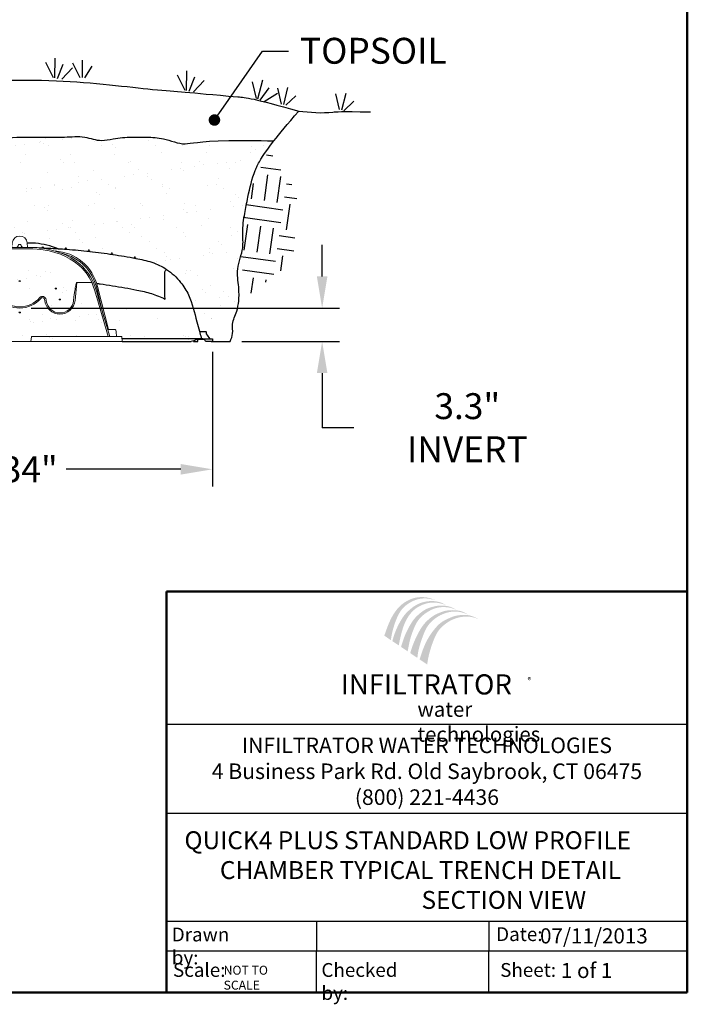
# Model space of a CAD drawing. Units: millimetres. Extents: x -2407 to -2200, y 1364 to 1518.
# Drawn here: x -2258 to -2200, y 1364 to 1450 of the extents above; entities that cross this region are included whole.
import ezdxf
from ezdxf import colors
from ezdxf.entities.mleader import LeaderData, LeaderLine
from ezdxf.math import Vec2, Vec3

# ---------------------------------------------------------------- set-up
doc = ezdxf.new("R2010")
doc.units = ezdxf.units.MM
doc.header["$LTSCALE"] = 4
doc.header["$MEASUREMENT"] = 0
doc.layers.add('Dimensions', color=7, linetype='Continuous')
doc.layers.add('Text', color=7, linetype='Continuous')
doc.layers.add('Title Block', color=7, linetype='Continuous', lineweight=53)
doc.styles.add('L100', font='romans.shx', dxfattribs={"width": 0.9, "height": 0.1})
doc.styles.add('L60', font='simplex', dxfattribs={"height": 2.4})
doc.styles.add('Notes', font='arial.ttf', dxfattribs={"height": 0.125})
doc.styles.add('SIMPLEX', font='SIMPLEX.shx', dxfattribs={"width": 0.75, "height": 0.003488})
doc.styles.get("Standard").update_dxf_attribs({"font": 'arial.ttf'})
doc.dimstyles.new('Civil-Metric', dxfattribs={"dimscale": 0, "dimtxt": 0.125, "dimasz": 0.125, "dimexe": 0.1, "dimexo": 0.1, "dimgap": 0.1, "dimtad": 0, "dimtih": 1, "dimtoh": 1, "dimdec": 1, "dimlfac": -1, "dimzin": 4, "dimdsep": 46, "dimlunit": 5, "dimtxsty": 'Standard', "dimcen": 0.125, "dimadec": 0, "dimazin": 2, "dimtfac": 0.75, "dimtdec": 1, "dimtofl": 0, "dimtmove": 0, "dimatfit": 3, "dimfxl": 1, "dimtolj": 1, "dimtzin": 0, "dimarcsym": 0})

# ---------------------------------------------------------------- blocks, each defined once
blk = doc.blocks.new('*X1')
at = {"color": 0}
for p, q in [((-9.483, 159.209), (-8.529, 158.254)), ((-7.887, 159.213), (-7.729, 159.054)), ((-6.263, 159.189), (-5.329, 158.254)), ((-8.869, 157.114), (-6.929, 159.054)), ((-8.27, 156.113), (-6.129, 158.254)), ((-5.329, 157.454), (-4.296, 158.487)), ((-6.129, 157.454), (-4.529, 155.854)), ((-4.529, 156.654), (-3.546, 157.637)), ((-6.929, 156.654), (-5.329, 155.054)), ((-3.729, 156.654), (-2.129, 155.054)), ((-7.729, 155.854), (-6.129, 154.254)), ((-6.082, 153.501), (-3.729, 155.854)), ((-5.198, 152.785), (-2.929, 155.054)), ((-2.129, 154.254), (-1.363, 155.02)), ((-2.929, 154.254), (-1.329, 152.654)), ((-3.729, 153.454), (-2.129, 151.854)), ((-1.329, 153.454), (-1.003, 153.78)), ((-4.529, 152.654), (-3.591, 151.716)), ((-2.237, 150.946), (-0.983, 152.2)), ((-1.192, 150.391), (-0.806, 150.778))]:
    blk.add_line(p, q, dxfattribs=at)
blk = doc.blocks.new('*D3')
at = {"layer": 'Defpoints', "color": 0, "transparency": 16777216}
for p in [(-2274.687, 1421.825), (-2241.201, 1421.824), (-2241.201, 1410.605)]:
    blk.add_point(p, dxfattribs=at)
at = {"layer": 'Dimensions', "color": 0, "lineweight": -2, "transparency": 16777216}
for p, q in [((-2274.687, 1420.825), (-2274.687, 1409.105)), ((-2241.201, 1420.824), (-2241.201, 1409.105)), ((-2271.937, 1410.605), (-2260.24, 1410.605)), ((-2243.951, 1410.605), (-2253.907, 1410.605))]:
    blk.add_line(p, q, dxfattribs=at)
at = {"layer": 'Dimensions', "color": 0, "transparency": 16777216}
for points in [[(-2271.937, 1411.063), (-2271.937, 1410.146), (-2274.687, 1410.605)], [(-2243.951, 1411.063), (-2243.951, 1410.146), (-2241.201, 1410.605)]]:
    blk.add_solid(points, dxfattribs=at)
at = {"layer": 'Dimensions', "color": 0, "transparency": 16777216, "insert": (-2257.073, 1410.605), "char_height": 0.125, "attachment_point": 5}
blk.add_mtext('\\A1;{\\H18x;34"}', dxfattribs=at)
blk = doc.blocks.new('4')
at = {"color": 7, "linetype": 'Continuous', "lineweight": 15}
for p, q in [((411.55, 58.192), (413.075, 58.192)), ((411.665, 58.607), (411.622, 58.192)), ((412.214, 58.465), (412.209, 58.416)), ((412.411, 58.465), (412.214, 58.465)), ((412.416, 58.416), (412.411, 58.465)), ((413.003, 58.192), (412.96, 58.607)), ((413.076, 58.074), (411.549, 58.074)), ((404.61, 51.057), (405.544, 54.802)), ((405.654, 54.773), (405.022, 52.237)), ((407.337, 55.166), (406.053, 55.166)), ((407.337, 55.166), (407.503, 53.587)), ((412.25, 55.299), (412.375, 55.299)), ((417.288, 55.166), (417.122, 53.587)), ((418.572, 55.166), (417.288, 55.166)), ((418.971, 54.773), (419.603, 52.237)), ((420.015, 51.057), (419.081, 54.802)), ((407.632, 53.574), (407.598, 53.903)), ((409.238, 54.652), (409.115, 54.652)), ((415.387, 54.652), (415.51, 54.652)), ((416.993, 53.574), (417.027, 53.903)), ((408.883, 53.7), (408.759, 53.7)), ((410.019, 53.659), (410.01, 53.574)), ((410.139, 53.587), (410.148, 53.673)), ((414.486, 53.587), (414.477, 53.673)), ((414.606, 53.659), (414.615, 53.574)), ((415.742, 53.7), (415.866, 53.7)), ((412.375, 52.583), (412.25, 52.583)), ((403.915, 50.504), (403.95, 50.834)), ((403.95, 50.834), (403.97, 51.03)), ((404, 51.057), (404.65, 51.057)), ((420.625, 51.057), (419.975, 51.057)), ((420.675, 50.834), (420.655, 51.03)), ((420.71, 50.504), (420.675, 50.834)), ((403.434, 50.422), (403.413, 50.014)), ((403.413, 50.014), (404.164, 50.014)), ((403.464, 50.451), (404.164, 50.451)), ((409.33, 50.451), (404.164, 50.451)), ((404.164, 50.014), (412.457, 50.014)), ((409.513, 50.014), (409.277, 50.014)), ((411.257, 50.451), (409.33, 50.451)), ((411.359, 50.014), (411.286, 50.426)), ((412.457, 50.014), (420.461, 50.014)), ((413.266, 50.014), (413.339, 50.426)), ((413.368, 50.451), (420.461, 50.451)), ((421.161, 50.451), (420.461, 50.451)), ((421.212, 50.014), (420.461, 50.014)), ((421.191, 50.422), (421.212, 50.014))]:
    blk.add_line(p, q, dxfattribs=at)
at = {"color": 7, "linetype": 'Continuous', "lineweight": 15, "flags": 128}
for points in [[(410.801, 58.179), (410.801, 58.179), (410.266, 58.125), (409.736, 58.027), (409.215, 57.888), (408.708, 57.71), (408.278, 57.519), (407.864, 57.293), (407.47, 57.035), (407.1, 56.745), (406.834, 56.5), (406.585, 56.235), (406.359, 55.951), (406.158, 55.649), (406.017, 55.393), (405.929, 55.202)], [(411.55, 58.192), (411.291, 58.193), (410.801, 58.179)], [(413.075, 58.192), (413.334, 58.193), (413.824, 58.179)], [(413.824, 58.179), (413.824, 58.179), (414.353, 58.124), (414.876, 58.026), (415.403, 57.889), (415.917, 57.71), (416.342, 57.521), (416.75, 57.3), (417.149, 57.039), (417.525, 56.745), (417.791, 56.5), (418.04, 56.235), (418.266, 55.951), (418.467, 55.649), (418.608, 55.393), (418.696, 55.202)], [(408.666, 57.691), (408.643, 57.687), (408.226, 57.57), (407.817, 57.404), (407.426, 57.194), (407.063, 56.942), (406.815, 56.731), (406.509, 56.415), (406.239, 56.066), (406.009, 55.691), (405.866, 55.395), (405.747, 55.088), (405.654, 54.773), (405.654, 54.773), (405.654, 54.773)], [(406.053, 55.173), (406.154, 55.387), (406.27, 55.594), (406.462, 55.883), (406.678, 56.155), (406.922, 56.416), (407.185, 56.658), (407.54, 56.937), (407.921, 57.187), (408.328, 57.41), (408.756, 57.6), (409.246, 57.772), (409.752, 57.906), (410.276, 58.004), (410.809, 58.061)], [(410.809, 58.061), (411.179, 58.074), (411.549, 58.074)], [(413.816, 58.061), (413.446, 58.074), (413.076, 58.074)], [(418.572, 55.173), (418.47, 55.387), (418.355, 55.594), (418.161, 55.887), (417.941, 56.162), (417.699, 56.42), (417.44, 56.658), (417.083, 56.938), (416.704, 57.187), (416.295, 57.41), (415.869, 57.6), (415.377, 57.773), (414.873, 57.906), (414.347, 58.005), (413.816, 58.061)], [(415.959, 57.691), (415.982, 57.687), (416.399, 57.57), (416.808, 57.404), (417.199, 57.194), (417.562, 56.942), (417.81, 56.731), (418.116, 56.415), (418.386, 56.066), (418.616, 55.691), (418.759, 55.395), (418.878, 55.088), (418.971, 54.773), (418.971, 54.773), (418.971, 54.773)], [(405.929, 55.202), (405.801, 54.87), (405.693, 54.531), (405.494, 53.846), (405.301, 53.186), (404.525, 50.546), (404.497, 50.451)], [(404.625, 50.451), (405.071, 51.972), (405.618, 53.837), (405.813, 54.507), (405.919, 54.841), (406.044, 55.168)], [(406.053, 55.166), (406.045, 55.167), (406.044, 55.168)], [(407.598, 53.903), (407.578, 54.08), (407.549, 54.295), (407.509, 54.548), (407.495, 54.625), (407.482, 54.696), (407.469, 54.759), (407.458, 54.815), (407.447, 54.864), (407.44, 54.895), (407.433, 54.923), (407.427, 54.95), (407.42, 54.975), (407.414, 54.998), (407.408, 55.02), (407.388, 55.083), (407.369, 55.129), (407.352, 55.157), (407.345, 55.164), (407.341, 55.165), (407.337, 55.166)], [(417.288, 55.166), (417.284, 55.165), (417.28, 55.164), (417.273, 55.157), (417.256, 55.129), (417.218, 55.023), (417.199, 54.953), (417.179, 54.87), (417.166, 54.807), (417.142, 54.691), (417.116, 54.548), (417.076, 54.295), (417.047, 54.08), (417.027, 53.903)], [(418.581, 55.168), (418.58, 55.167), (418.572, 55.166)], [(420, 50.451), (419.554, 51.972), (419.007, 53.837), (418.812, 54.507), (418.706, 54.84), (418.581, 55.168)], [(418.696, 55.202), (418.863, 54.757), (419.002, 54.303), (419.131, 53.846), (419.324, 53.186), (420.1, 50.546), (420.128, 50.451)], [(404.674, 51.054), (404.659, 51.057), (404.65, 51.057)], [(419.975, 51.057), (419.954, 51.055), (419.951, 51.054)]]:
    blk.add_lwpolyline(points, dxfattribs=at)
at = {"color": 7, "linetype": 'Continuous', "lineweight": 15}
for centre, radius, start, end in [((412.312, 58.539), 0.651, 6, 174), ((411.961, 58.442), 0.25, 270, 354), ((412.664, 58.442), 0.25, 186, 270), ((409.509, 53.816), 4.086, 93.92866, 166.03851), ((415.116, 53.817), 4.085, 13.95794, 86.17511), ((405.394, 55.452), 0.709, 336.39156, 336.93257), ((406.051, 55.185), 0.0121, 248.77078, 280.36969), ((412.312, 55.301), 0.0624, 182.48969, 357.51031), ((418.574, 55.185), 0.0116, 258.99805, 291.86148), ((419.231, 55.452), 0.709, 203.06743, 203.60844), ((409.176, 54.642), 0.0624, 171.07395, 8.92605), ((410.336, 53.626), 0.319, 40.29567, 174), ((414.289, 53.626), 0.319, 6, 139.70433), ((415.449, 54.642), 0.0624, 171.07395, 8.92605), ((408.821, 53.726), 1.325, 186, 354), ((408.821, 53.699), 1.195, 186, 354), ((408.821, 53.699), 0.0624, 178.40748, 1.59252), ((410.336, 53.653), 0.19, 40.29567, 174), ((412.312, 55.329), 2.401, 220.29567, 319.70433), ((412.312, 55.301), 2.271, 220.29567, 319.70433), ((414.289, 53.653), 0.19, 6, 139.70433), ((415.804, 53.726), 1.325, 186, 354), ((415.804, 53.699), 1.195, 186, 354), ((415.804, 53.699), 0.0624, 178.40748, 1.59252), ((412.312, 52.579), 0.0624, 176.6302, 3.3698), ((403.856, 50.511), 0.0599, 270, 354), ((404, 51.027), 0.0299, 90, 174), ((420.625, 51.027), 0.0299, 6, 90), ((420.769, 50.511), 0.0599, 186, 270), ((403.464, 50.421), 0.0299, 90, 177), ((411.257, 50.421), 0.0299, 10, 90), ((413.368, 50.421), 0.0299, 90, 170), ((421.161, 50.421), 0.0299, 3, 90)]:
    blk.add_arc(centre, radius, start, end, dxfattribs=at)
blk = doc.blocks.new('_Dot')
at = {"color": 0, "linetype": 'ByBlock', "lineweight": -2}
blk.add_line((-0.5, 0), (-1, 0), dxfattribs=at)
at = {"color": 0, "linetype": 'ByBlock', "const_width": 0.5}
blk.add_lwpolyline([(-0.25, 0, 1), (0.25, 0, 1)], format="xyb", close=True, dxfattribs=at)

msp = doc.modelspace()

# ---------------------------------------------------------------- hatches: boundary and pattern name
h = msp.add_hatch()
h.set_pattern_fill('AR-SAND', color=256, scale=1.5)
h.set_pattern_definition([(37.5, (0, 0), (-0.09449, 2.8902357), [0, -2.28, 0, -2.55, 0, -2.4375]), (7.5, (0, 0), (2.654665, 4.233219), [0, -1.23, 0, -2.055, 0, -0.7875]), (327.5, (-1.845, 0), (4.6712128, 0.0084886), [0, -0.75, 0, -2.7, 0, -3.525]), (317.5, (-1.845, 0), (4.50919, 1.3165133), [0, -0.375, 0, -1.77, 0, -2.025])])
edge = h.paths.add_edge_path()
edge.add_line((-2274.567, 1421.708), (-2276.66, 1421.708))
edge.add_line((-2274.562, 1421.708), (-2274.65, 1421.74))
edge.add_line((-2274.65, 1421.74), (-2274.688, 1421.824))
edge.add_line((-2274.688, 1421.824), (-2274.692, 1421.948))
edge.add_line((-2274.692, 1421.948), (-2274.444, 1421.951))
edge.add_line((-2274.444, 1421.951), (-2274.143, 1422.371))
edge.add_line((-2274.143, 1422.371), (-2274.137, 1422.386))
edge.add_line((-2274.137, 1422.386), (-2274.129, 1422.549))
edge.add_line((-2274.129, 1422.549), (-2274.119, 1422.569))
edge.add_line((-2274.119, 1422.569), (-2274.099, 1422.578))
edge.add_line((-2274.099, 1422.578), (-2273.58, 1422.578))
edge.add_line((-2273.58, 1422.578), (-2273.562, 1422.584))
edge.add_line((-2273.562, 1422.584), (-2273.551, 1422.6))
edge.add_line((-2273.551, 1422.6), (-2272.926, 1424.962))
edge.add_line((-2272.926, 1424.962), (-2272.56, 1425.906))
edge.add_line((-2272.56, 1425.906), (-2271.984, 1426.777))
edge.add_line((-2271.984, 1426.777), (-2271.196, 1427.633))
edge.add_line((-2271.196, 1427.633), (-2270.692, 1427.977))
edge.add_line((-2270.692, 1427.977), (-2270.061, 1428.405))
edge.add_line((-2270.061, 1428.405), (-2269.203, 1428.659))
edge.add_line((-2269.203, 1428.659), (-2267.871, 1428.959))
edge.add_line((-2267.871, 1428.959), (-2264.027, 1429.544))
edge.add_line((-2264.027, 1429.544), (-2261.285, 1429.773))
edge.add_line((-2261.285, 1429.773), (-2259.876, 1430.164))
edge.add_line((-2259.876, 1430.164), (-2258.422, 1430.204))
edge.add_line((-2258.422, 1430.204), (-2257.945, 1430.871))
edge.add_line((-2257.945, 1430.871), (-2257.468, 1430.204))
edge.add_line((-2257.468, 1430.204), (-2256.014, 1430.164))
edge.add_line((-2256.014, 1430.164), (-2254.605, 1429.773))
edge.add_line((-2254.605, 1429.773), (-2252.021, 1429.553))
edge.add_line((-2252.021, 1429.553), (-2248.018, 1428.959))
edge.add_line((-2248.018, 1428.959), (-2245.198, 1427.977))
edge.add_line((-2245.198, 1427.977), (-2244.163, 1427.148))
edge.add_line((-2244.163, 1427.148), (-2243.713, 1426.573))
edge.add_line((-2243.713, 1426.573), (-2243.065, 1425.332))
edge.add_line((-2243.065, 1425.332), (-2242.489, 1423.279))
edge.add_line((-2242.489, 1423.279), (-2242.339, 1422.6))
edge.add_line((-2242.339, 1422.6), (-2242.31, 1422.578))
edge.add_line((-2242.31, 1422.578), (-2241.791, 1422.578))
edge.add_line((-2241.791, 1422.578), (-2241.77, 1422.569))
edge.add_line((-2241.77, 1422.569), (-2241.753, 1422.386))
edge.add_line((-2241.753, 1422.386), (-2241.747, 1422.371))
edge.add_line((-2241.747, 1422.371), (-2241.432, 1421.948))
edge.add_line((-2241.432, 1421.948), (-2241.197, 1421.948))
edge.add_line((-2241.197, 1421.948), (-2241.202, 1421.824))
edge.add_line((-2241.202, 1421.824), (-2241.24, 1421.74))
edge.add_line((-2241.24, 1421.74), (-2241.322, 1421.708))
edge.add_spline(control_points=[(-2276.66, 1421.708), (-2276.75, 1421.942), (-2276.944, 1422.421), (-2276.774, 1423.355), (-2277.242, 1424.237), (-2277.439, 1425.327), (-2277.426, 1426.561), (-2277.132, 1428.139), (-2277.874, 1429.654), (-2277.681, 1431.297), (-2277.894, 1432.753), (-2278.246, 1434.536), (-2278.01, 1436.165), (-2278.473, 1437.256), (-2278.745, 1437.64), (-2280.214, 1439.292)], knot_values=[7.37105, 7.37105, 7.37105, 7.37105, 8.113097, 8.901076, 10.092044, 10.984954, 12.2107, 13.789094, 15.679222, 16.992522, 18.665245, 20.077023, 22.440962, 23.384084, 23.662671, 23.662671, 23.662671, 23.662671], degree=3, periodic=0)
edge.add_line((-2241.326, 1421.708), (-2239.661, 1421.708))
edge.add_spline(control_points=[(-2239.661, 1421.708), (-2239.572, 1421.942), (-2239.378, 1422.421), (-2239.548, 1423.355), (-2239.079, 1424.237), (-2238.883, 1425.327), (-2238.896, 1426.561), (-2239.19, 1428.139), (-2238.448, 1429.654), (-2238.64, 1431.297), (-2238.427, 1432.753), (-2238.076, 1434.536), (-2237.697, 1436.213), (-2237.168, 1437.268), (-2236.76, 1437.985), (-2235.862, 1439.151)], knot_values=[7.37105, 7.37105, 7.37105, 7.37105, 8.113097, 8.901076, 10.092044, 10.984954, 12.2107, 13.789094, 15.679222, 16.992522, 18.665245, 20.077023, 22.440962, 23.384084, 24.050685, 24.050685, 24.050685, 24.050685], degree=3, periodic=0)
edge.add_spline(control_points=[(-2280.213, 1439.292), (-2279.876, 1439.322), (-2279.243, 1439.377), (-2277.43, 1438.914), (-2274.161, 1439.778), (-2270.431, 1439.48), (-2267.513, 1439.048), (-2265.927, 1439.38), (-2264.514, 1439.285), (-2262.769, 1439.402), (-2261.113, 1439.05), (-2259.049, 1439.476), (-2257.292, 1439.459), (-2255.4, 1439.472), (-2253.949, 1439.428), (-2252.374, 1439.622), (-2250.997, 1439.042), (-2249.634, 1439.396), (-2248.325, 1439.478), (-2246.865, 1439.474), (-2245.295, 1439.399), (-2243.678, 1438.623), (-2242.308, 1439.204), (-2237.412, 1439.162), (-2235.862, 1439.151)], knot_values=[0, 0, 0, 0, 1.008196, 1.892887, 5.540642, 10.778734, 13.11041, 14.283018, 15.592037, 17.337396, 19.523927, 20.552367, 23.610198, 24.77377, 26.228236, 27.973595, 29.456802, 30.485242, 32.091737, 33.400756, 34.86246, 36.802851, 38.428936, 39.046754, 39.046754, 39.046754, 39.046754], degree=3, periodic=0)
at = {"true_color": 0xc0cadf}
h = msp.add_hatch(color=254, dxfattribs=at)
h.dxf.hatch_style = 1
edge = h.paths.add_edge_path()
edge.add_spline(control_points=[(-2225.716, 1395.77), (-2225.691, 1395.921), (-2225.605, 1396.444), (-2225.401, 1397.17), (-2225.092, 1397.925), (-2224.804, 1398.409), (-2224.438, 1398.769), (-2224.053, 1399.038), (-2223.613, 1399.254), (-2223.192, 1399.356), (-2222.605, 1399.426), (-2222.16, 1399.316), (-2221.836, 1399.235)], knot_values=[0.002018, 0.002018, 0.002018, 0.002018, 0.02497, 0.08143, 0.114556, 0.147367, 0.164906, 0.191247, 0.217504, 0.237809, 0.256041, 0.305577, 0.305577, 0.305577, 0.305577], degree=3, periodic=0)
edge.add_spline(control_points=[(-2221.836, 1399.235), (-2222.071, 1399.326), (-2222.485, 1399.487), (-2223.109, 1399.516), (-2223.645, 1399.458), (-2224.073, 1399.296), (-2224.558, 1399.04), (-2225.143, 1398.555), (-2225.672, 1397.747), (-2226.022, 1396.895), (-2226.204, 1396.376), (-2226.283, 1396.152)], knot_values=[0, 0, 0, 0, 0.037544, 0.066215, 0.09265, 0.117985, 0.134194, 0.174842, 0.230363, 0.277104, 0.312828, 0.312828, 0.312828, 0.312828], degree=3, periodic=0)
edge.add_line((-2226.283, 1396.152), (-2225.716, 1395.77))
at = {"true_color": 0xa2b0d2}
h = msp.add_hatch(color=9, dxfattribs=at)
h.dxf.hatch_style = 1
edge = h.paths.add_edge_path()
edge.add_spline(control_points=[(-2225.028, 1395.309), (-2224.963, 1395.631), (-2224.816, 1396.338), (-2224.55, 1397.209), (-2224.135, 1397.942), (-2223.65, 1398.499), (-2223.006, 1398.844), (-2222.382, 1399.02), (-2221.702, 1399.058), (-2221.218, 1398.907), (-2220.925, 1398.815)], knot_values=[0.004844, 0.004844, 0.004844, 0.004844, 0.054209, 0.113271, 0.140231, 0.180147, 0.222291, 0.247567, 0.277234, 0.322849, 0.322849, 0.322849, 0.322849], degree=3, periodic=0)
edge.add_spline(control_points=[(-2220.925, 1398.815), (-2221.069, 1398.892), (-2221.442, 1399.091), (-2222.077, 1399.186), (-2222.833, 1399.116), (-2223.529, 1398.855), (-2224.052, 1398.434), (-2224.548, 1397.968), (-2224.972, 1397.284), (-2225.353, 1396.477), (-2225.516, 1395.914), (-2225.583, 1395.681)], knot_values=[0.001849, 0.001849, 0.001849, 0.001849, 0.02621, 0.065014, 0.095727, 0.139736, 0.173843, 0.195815, 0.241612, 0.29318, 0.329441, 0.329441, 0.329441, 0.329441], degree=3, periodic=0)
edge.add_line((-2225.583, 1395.681), (-2225.028, 1395.309))
at = {"true_color": 0x8093c2}
h = msp.add_hatch(color=153, dxfattribs=at)
h.dxf.hatch_style = 1
edge = h.paths.add_edge_path()
edge.add_spline(control_points=[(-2224.252, 1394.788), (-2224.219, 1394.973), (-2224.147, 1395.375), (-2223.986, 1396.047), (-2223.765, 1396.662), (-2223.507, 1397.246), (-2223.192, 1397.703), (-2222.719, 1398.105), (-2222.291, 1398.355), (-2221.902, 1398.526), (-2221.581, 1398.601), (-2221.196, 1398.65), (-2220.843, 1398.621), (-2220.44, 1398.566), (-2220.194, 1398.463), (-2220.031, 1398.394)], knot_values=[0.002157, 0.002157, 0.002157, 0.002157, 0.030452, 0.063391, 0.105603, 0.128363, 0.159082, 0.187769, 0.22079, 0.233137, 0.251368, 0.270054, 0.291053, 0.304396, 0.330778, 0.330778, 0.330778, 0.330778], degree=3, periodic=0)
edge.add_spline(control_points=[(-2220.031, 1398.394), (-2220.11, 1398.444), (-2220.374, 1398.613), (-2220.864, 1398.756), (-2221.517, 1398.791), (-2222.136, 1398.66), (-2222.729, 1398.446), (-2223.208, 1398.086), (-2223.649, 1397.684), (-2224.027, 1397.12), (-2224.367, 1396.484), (-2224.635, 1395.809), (-2224.768, 1395.368), (-2224.826, 1395.173)], knot_values=[0.001461, 0.001461, 0.001461, 0.001461, 0.015407, 0.048543, 0.07633, 0.112833, 0.142683, 0.170153, 0.201952, 0.231806, 0.271384, 0.31001, 0.34051, 0.34051, 0.34051, 0.34051], degree=3, periodic=0)
edge.add_line((-2224.826, 1395.173), (-2224.252, 1394.788))
at = {"true_color": 0x4d64a8}
h = msp.add_hatch(color=165, dxfattribs=at)
h.dxf.hatch_style = 1
edge = h.paths.add_edge_path()
edge.add_spline(control_points=[(-2223.41, 1394.222), (-2223.393, 1394.377), (-2223.35, 1394.765), (-2223.201, 1395.322), (-2223.01, 1395.895), (-2222.813, 1396.438), (-2222.542, 1397.004), (-2222.056, 1397.524), (-2221.538, 1397.888), (-2221.079, 1398.076), (-2220.727, 1398.189), (-2220.333, 1398.25), (-2219.741, 1398.248), (-2219.314, 1398.104), (-2219.041, 1398.012)], knot_values=[0.001625, 0.001625, 0.001625, 0.001625, 0.024983, 0.060176, 0.08784, 0.115524, 0.146886, 0.181229, 0.220991, 0.240802, 0.255393, 0.276365, 0.300411, 0.343349, 0.343349, 0.343349, 0.343349], degree=3, periodic=0)
edge.add_spline(control_points=[(-2219.041, 1398.012), (-2219.11, 1398.053), (-2219.332, 1398.186), (-2219.731, 1398.327), (-2220.214, 1398.375), (-2220.647, 1398.363), (-2221.069, 1398.304), (-2221.456, 1398.156), (-2221.876, 1397.981), (-2222.265, 1397.713), (-2222.639, 1397.385), (-2222.999, 1396.965), (-2223.319, 1396.419), (-2223.613, 1395.809), (-2223.86, 1395.212), (-2223.974, 1394.824), (-2224.028, 1394.637)], knot_values=[0.001166, 0.001166, 0.001166, 0.001166, 0.013262, 0.04003, 0.063595, 0.085812, 0.104956, 0.127164, 0.147573, 0.173115, 0.197551, 0.222014, 0.255805, 0.292136, 0.323476, 0.352692, 0.352692, 0.352692, 0.352692], degree=3, periodic=0)
edge.add_line((-2224.028, 1394.637), (-2223.41, 1394.222))
at = {"true_color": 0x034596}
h = msp.add_hatch(color=154, dxfattribs=at)
h.dxf.hatch_style = 1
edge = h.paths.add_edge_path()
edge.add_spline(control_points=[(-2222.558, 1393.65), (-2222.538, 1393.793), (-2222.472, 1394.24), (-2222.275, 1394.996), (-2221.988, 1395.829), (-2221.648, 1396.539), (-2221.126, 1397.087), (-2220.6, 1397.452), (-2220.076, 1397.661), (-2219.654, 1397.778), (-2219.176, 1397.817), (-2218.612, 1397.789), (-2218.249, 1397.645), (-2218.047, 1397.565)], knot_values=[0.007093, 0.007093, 0.007093, 0.007093, 0.028748, 0.074895, 0.123954, 0.16102, 0.191713, 0.236488, 0.25573, 0.27619, 0.301849, 0.327468, 0.359932, 0.359932, 0.359932, 0.359932], degree=3, periodic=0)
edge.add_spline(control_points=[(-2218.047, 1397.565), (-2218.269, 1397.683), (-2218.66, 1397.889), (-2219.228, 1397.976), (-2219.7, 1397.941), (-2220.101, 1397.89), (-2220.451, 1397.756), (-2220.888, 1397.569), (-2221.381, 1397.318), (-2221.803, 1396.865), (-2222.162, 1396.424), (-2222.549, 1395.825), (-2222.918, 1395.031), (-2223.116, 1394.407), (-2223.215, 1394.091)], knot_values=[0.004722, 0.004722, 0.004722, 0.004722, 0.042255, 0.070545, 0.089368, 0.113298, 0.130675, 0.145357, 0.184868, 0.212125, 0.237483, 0.270222, 0.318707, 0.368367, 0.368367, 0.368367, 0.368367], degree=3, periodic=0)
edge.add_line((-2223.215, 1394.091), (-2222.558, 1393.65))

# ---------------------------------------------------------------- linework, layer by layer
at = {"color": 3}
for p, q in [((-2255.01, 1444.625), (-2255.688, 1445.942)), ((-2254.897, 1444.625), (-2254.859, 1446.319)), ((-2254.671, 1444.55), (-2254.181, 1445.792)), ((-2252.698, 1444.615), (-2253.333, 1445.876)), ((-2252.485, 1444.638), (-2252.485, 1446.144)), ((-2252.297, 1444.6), (-2251.656, 1445.616)), ((-2254.294, 1444.512), (-2253.351, 1445.491)), ((-2243.572, 1443.523), (-2244.25, 1444.84)), ((-2243.459, 1443.523), (-2243.421, 1445.217)), ((-2243.233, 1443.447), (-2242.743, 1444.69)), ((-2242.856, 1443.41), (-2241.913, 1444.389)), ((-2237.377, 1442.826), (-2237.72, 1444.268)), ((-2237.268, 1442.799), (-2236.825, 1444.435)), ((-2237.066, 1442.672), (-2236.293, 1443.76)), ((-2236.709, 1442.545), (-2235.56, 1443.269)), ((-2235.22, 1442.34), (-2235.535, 1443.716)), ((-2235.008, 1442.311), (-2234.648, 1443.773)), ((-2234.834, 1442.229), (-2233.969, 1443.063)), ((-2230.172, 1441.857), (-2230.486, 1443.234)), ((-2229.96, 1441.829), (-2229.599, 1443.291)), ((-2229.786, 1441.747), (-2228.921, 1442.58))]:
    msp.add_line(p, q, dxfattribs=at)
at = {"linetype": 'Continuous', "lineweight": 15}
for p, q in [((-2242.055, 1421.948), (-2242.054, 1421.948)), ((-2241.752, 1422.386), (-2241.752, 1422.386)), ((-2241.746, 1422.371), (-2241.746, 1422.371)), ((-2241.326, 1421.708), (-2241.321, 1421.708)), ((-2241.201, 1421.824), (-2241.201, 1421.825))]:
    msp.add_line(p, q, dxfattribs=at)
msp.add_line((-2241.326, 1421.708), (-2239.661, 1421.708))
for points, knots in [([(-2283.426, 1441.3), (-2282.157, 1441.55), (-2280.012, 1441.972), (-2276.924, 1442.102), (-2274.17, 1443.361), (-2270.075, 1443.326), (-2263.588, 1444.211), (-2255.102, 1444.689), (-2246.543, 1443.566), (-2243.517, 1443.388), (-2240.936, 1443.122), (-2237.644, 1442.855), (-2233.718, 1441.721)], [0, 0, 0, 0, 3.881389, 6.560296, 9.177237, 12.784691, 18.648126, 28.877498, 38.194237, 43.695225, 50.387871, 52.23421, 52.23421, 52.23421, 52.23421]), ([(-2233.718, 1441.721), (-2232.721, 1441.623), (-2231.438, 1441.497), (-2230.175, 1441.716), (-2227.466, 1441.647)], [0, 0, 0, 0, 2.981818, 3.833995, 3.833995, 3.833995, 3.833995]), ([(-2280.213, 1439.292), (-2279.876, 1439.322), (-2279.243, 1439.377), (-2277.43, 1438.914), (-2274.161, 1439.778), (-2270.431, 1439.48), (-2267.513, 1439.048), (-2265.927, 1439.38), (-2264.514, 1439.285), (-2262.769, 1439.402), (-2261.113, 1439.05), (-2259.049, 1439.476), (-2257.292, 1439.459), (-2255.4, 1439.472), (-2253.949, 1439.428), (-2252.374, 1439.622), (-2250.997, 1439.042), (-2249.634, 1439.396), (-2248.325, 1439.478), (-2246.865, 1439.474), (-2245.295, 1439.399), (-2243.678, 1438.623), (-2242.308, 1439.204), (-2237.412, 1439.162), (-2235.862, 1439.151)], [0, 0, 0, 0, 1.008196, 1.892887, 5.540642, 10.778734, 13.11041, 14.283018, 15.592037, 17.337396, 19.523927, 20.552367, 23.610198, 24.77377, 26.228236, 27.973595, 29.456802, 30.485242, 32.091737, 33.400756, 34.86246, 36.802851, 38.428936, 39.046754, 39.046754, 39.046754, 39.046754]), ([(-2239.661, 1421.708), (-2239.572, 1421.942), (-2239.378, 1422.421), (-2239.548, 1423.355), (-2239.079, 1424.237), (-2238.883, 1425.327), (-2238.896, 1426.561), (-2239.19, 1428.139), (-2238.448, 1429.654), (-2238.64, 1431.297), (-2238.427, 1432.753), (-2238.076, 1434.536), (-2237.697, 1436.213), (-2237.168, 1437.268), (-2236.76, 1437.985), (-2235.862, 1439.151)], [7.37105, 7.37105, 7.37105, 7.37105, 8.113097, 8.901076, 10.092044, 10.984954, 12.2107, 13.789094, 15.679222, 16.992522, 18.665245, 20.077023, 22.440962, 23.384084, 24.050685, 24.050685, 24.050685, 24.050685]), ([(-2254.604, 1429.773), (-2254.926, 1429.883), (-2255.569, 1430.103), (-2256.471, 1430.241), (-2257.054, 1430.277), (-2257.288, 1430.24), (-2257.292, 1430.239)], [0, 0, 0, 0, 1.016792, 2.034154, 2.735891, 2.74679, 2.74679, 2.74679, 2.74679]), ([(-2256.281, 1429.844), (-2255.722, 1429.827), (-2254.915, 1429.796), (-2253.441, 1429.697), (-2251.857, 1429.546), (-2249.855, 1429.282), (-2248.054, 1428.976), (-2246.458, 1428.647), (-2245.081, 1427.996), (-2244.003, 1426.982), (-2243.027, 1425.449), (-2242.703, 1423.932), (-2242.362, 1422.694), (-2242.24, 1422.234), (-2242.191, 1422.051)], [0.899788, 0.899788, 0.899788, 0.899788, 2.578329, 3.322281, 5.331362, 7.348951, 9.378012, 10.816031, 12.223075, 13.888069, 15.185204, 17.615223, 18.474413, 19.042231, 19.042231, 19.042231, 19.042231]), ([(-2251.253, 1426.755), (-2251.158, 1426.743), (-2250.699, 1426.683), (-2249.534, 1426.51), (-2248.045, 1426.235), (-2246.495, 1425.924), (-2245.71, 1425.568), (-2245.324, 1425.393)], [0.753005, 0.753005, 0.753005, 0.753005, 1.042139, 2.141569, 4.283022, 5.593694, 6.860819, 6.860819, 6.860819, 6.860819])]:
    msp.add_open_spline(points, degree=3, knots=knots)
for points in [[(-2235.862, 1439.151), (-2235.387, 1439.749), (-2234.708, 1440.568), (-2233.718, 1441.721)], [(-2242.054, 1421.948), (-2244.388, 1421.948), (-2246.723, 1421.948), (-2249.057, 1421.948)], [(-2249.045, 1421.712), (-2247.065, 1421.712), (-2245.084, 1421.712), (-2243.104, 1421.712)]]:
    msp.add_open_spline(points, degree=3)
for points in [[(-2256.024, 1429.837), (-2255.969, 1429.919)], [(-2255.969, 1429.919), (-2255.944, 1429.932), (-2255.919, 1429.919)], [(-2255.919, 1429.919), (-2255.862, 1429.834)], [(-2255.862, 1429.834), (-2255.862, 1429.831)], [(-2253.969, 1429.815), (-2254.022, 1429.736)], [(-2253.919, 1429.815), (-2253.944, 1429.829), (-2253.969, 1429.815)], [(-2253.862, 1429.73), (-2253.919, 1429.815)], [(-2253.862, 1429.723), (-2253.862, 1429.73)], [(-2251.969, 1429.63), (-2252.02, 1429.553)], [(-2251.919, 1429.63), (-2251.944, 1429.643), (-2251.969, 1429.63)], [(-2251.862, 1429.544), (-2251.919, 1429.63)], [(-2251.862, 1429.535), (-2251.862, 1429.544)], [(-2249.969, 1429.369), (-2250.019, 1429.294)], [(-2249.919, 1429.369), (-2249.944, 1429.382), (-2249.969, 1429.369)], [(-2249.862, 1429.284), (-2249.919, 1429.369)], [(-2249.861, 1429.27), (-2249.862, 1429.284)], [(-2247.969, 1429.032), (-2248.017, 1428.959)], [(-2247.919, 1429.032), (-2247.944, 1429.045), (-2247.969, 1429.032)], [(-2247.862, 1428.946), (-2247.919, 1429.032)], [(-2247.861, 1428.929), (-2247.862, 1428.946)], [(-2245.349, 1427.756), (-2245.197, 1427.977)], [(-2245.324, 1425.393), (-2245.349, 1427.756)], [(-2242.338, 1422.6), (-2242.327, 1422.584), (-2242.309, 1422.578)], [(-2242.309, 1422.578), (-2241.79, 1422.578)], [(-2241.79, 1422.578), (-2241.77, 1422.569), (-2241.76, 1422.549)], [(-2241.76, 1422.549), (-2241.752, 1422.386)], [(-2243.104, 1421.712), (-2243.08, 1421.713), (-2243.061, 1421.715)], [(-2242.57, 1421.878), (-2242.831, 1421.776), (-2243.061, 1421.715)], [(-2242.858, 1421.768), (-2242.858, 1421.708)], [(-2242.858, 1421.708), (-2242.488, 1421.708)], [(-2241.894, 1421.878), (-2242.57, 1421.878)], [(-2242.488, 1421.848), (-2242.48, 1421.869), (-2242.458, 1421.878)], [(-2242.488, 1421.708), (-2242.488, 1421.848)], [(-2242.191, 1422.051), (-2242.141, 1421.977), (-2242.054, 1421.948)], [(-2242.054, 1421.948), (-2241.196, 1421.948)], [(-2241.859, 1421.843), (-2241.869, 1421.867), (-2241.894, 1421.878)], [(-2241.859, 1421.828), (-2241.859, 1421.843)], [(-2241.739, 1421.708), (-2241.823, 1421.743), (-2241.859, 1421.828)], [(-2241.752, 1422.386), (-2241.75, 1422.378), (-2241.746, 1422.371)], [(-2241.746, 1422.371), (-2241.455, 1421.96)], [(-2241.326, 1421.708), (-2241.739, 1421.708)], [(-2241.455, 1421.96), (-2241.445, 1421.951), (-2241.431, 1421.948)], [(-2241.201, 1421.825), (-2241.237, 1421.741), (-2241.326, 1421.708)], [(-2241.196, 1421.948), (-2241.201, 1421.824)]]:
    msp.add_spline(points, degree=3)
at = {"layer": 'Dimensions'}
for p, q in [((-2231.681, 1427.358), (-2231.681, 1430.108)), ((-2256.944, 1424.608), (-2230.181, 1424.608)), ((-2238.661, 1421.708), (-2230.181, 1421.708)), ((-2231.681, 1418.958), (-2231.681, 1414.218)), ((-2228.931, 1414.218), (-2231.681, 1414.218))]:
    msp.add_line(p, q, dxfattribs=at)
for points in [[(-2232.14, 1427.358), (-2231.223, 1427.358), (-2231.681, 1424.608)], [(-2232.14, 1418.958), (-2231.223, 1418.958), (-2231.681, 1421.708)]]:
    msp.add_solid(points, dxfattribs=at)
at = {"layer": 'Title Block', "lineweight": 50}
for p, q in [((-2245.193, 1399.991), (-2199.969, 1399.991)), ((-2245.193, 1365.161), (-2245.193, 1399.991))]:
    msp.add_line(p, q, dxfattribs=at)
at = {"layer": 'Title Block', "lineweight": 30}
for p, q in [((-2245.193, 1388.462), (-2199.969, 1388.462)), ((-2245.193, 1380.732), (-2199.969, 1380.732)), ((-2245.193, 1371.351), (-2199.969, 1371.351)), ((-2232.172, 1371.351), (-2232.172, 1368.785)), ((-2217.213, 1371.351), (-2217.213, 1368.785)), ((-2245.193, 1368.785), (-2199.969, 1368.785)), ((-2232.172, 1365.161), (-2232.172, 1368.785)), ((-2217.213, 1365.161), (-2217.213, 1368.785))]:
    msp.add_line(p, q, dxfattribs=at)
at = {"layer": 'Title Block', "lineweight": 50}
msp.add_lwpolyline([(-2199.969, 1365.161), (-2407.337, 1365.161), (-2407.337, 1517.72), (-2199.969, 1517.72)], close=True, dxfattribs=at)

# ---------------------------------------------------------------- block references
at = {"color": 15, "linetype": 'Continuous', "xscale": -1, "rotation": 216.9698504340314}
msp.add_blockref('*X1', (-2326.006, 1558.8), dxfattribs=at)
msp.add_blockref('4', (-2670.256, 1371.681))

# ---------------------------------------------------------------- texts
at = {"color": 6, "attachment_point": 1, "style": 'Notes'}
for s, width, insert, char_height in [('{\\fArial|b1|i0|c0|p34;\\C154;\\c10306579;INFILTRATOR}', 0.42581, (-2230.056, 1392.793), 1.75), ('{\\H0.2x;\\C154;\\c10306579;®}', 0.1235, (-2213.843, 1392.532), 2.5)]:
    msp.add_mtext_dynamic_manual_height_columns(s, width=width, gutter_width=0.625, heights=[0], dxfattribs=dict(at, insert=insert, char_height=char_height))
at = {"color": 6}
note = msp.add_mtext_dynamic_manual_height_columns('{\\C9;\\c13807778;water }', width=1.03614, gutter_width=3.893, heights=[0.545, 0], dxfattribs=dict(at, insert=(-2228.335, 1390.406), char_height=1.3, attachment_point=1, style='Notes'))
for column, words in zip(note.columns.linked_columns, ['{\\C9;\\c13807778;technologies}']):
    column.text = words
at = {"layer": 'Dimensions', "insert": (-2219.076, 1414.218), "char_height": 0.125, "attachment_point": 5}
msp.add_mtext('\\A1;{\\H18x;3.3" INVERT}', dxfattribs=at)
at = {"layer": 'Dimensions', "insert": (-2243.903, 1379.158), "char_height": 1.5552, "attachment_point": 1, "style": 'Notes'}
msp.add_mtext_dynamic_manual_height_columns('\\pi0.17089;QUICK4 PLUS STANDARD LOW PROFILE \\P\\pi2.1515;CHAMBER TYPICAL TRENCH DETAIL\\P\\pi13.408;SECTION VIEW', width=42.50616, gutter_width=0.625, heights=[0], dxfattribs=at)
at = {"layer": 'Text'}
for s, insert, char_height, attachment_point, style in [('{\\fArial|b0|i0|c0|p34;INFILTRATOR WATER TECHNOLOGIES\\P4 Business Park Rd. Old Saybrook, CT 06475\\P(800) 221-4436}', (-2222.581, 1384.374), 1.35034, 5, 'L60'), ('{\\fArial|b0|i0|c0|p34;Drawn by:}', (-2244.739, 1370.791), 1.2, 1, 'SIMPLEX'), ('{\\fArial|b0|i0|c0|p34;Date:}', (-2216.568, 1370.822), 1.2, 1, 'SIMPLEX'), ('{\\fArial|b0|i0|c0|p34;07/11/2013}', (-2208.08, 1370.072), 1.31254, 5, 'L60'), ('{\\fArial|b0|i0|c0|p34;Scale:}', (-2244.634, 1367.71), 1.2, 1, 'SIMPLEX'), ('{\\fArial|b0|i0|c0|p34;Checked by:}', (-2231.745, 1367.71), 1.2, 1, 'SIMPLEX'), ('{\\fArial|b0|i0|c0|p34;Sheet:}', (-2216.221, 1367.71), 1.2, 1, 'SIMPLEX'), ('{\\fArial|b0|i0|c0|p34;1 of 1}', (-2208.71, 1367.064), 1.31254, 5, 'L60'), ('{\\fArial|b0|i0|c0|p34;\\W1;NOT TO SCALE}', (-2240.235, 1367.476), 0.7776, 1, 'L100')]:
    msp.add_mtext(s, dxfattribs=dict(at, insert=insert, char_height=char_height, attachment_point=attachment_point, style=style))

# ---------------------------------------------------------------- dimensions: what is measured, and where the dimension line sits
at = {"layer": 'Dimensions'}
dim = msp.add_linear_dim(base=(-2241.201, 1410.605), p1=(-2274.687, 1421.825), p2=(-2241.201, 1421.824), text='{\\H18x;34"}', dimstyle='Civil-Metric', override={"dimscale": 1, "dimasz": 2.75, "dimexe": 1.5, "dimexo": 1, "dimgap": 1, "dimpost": '"'}, dxfattribs=at)
dim.commit()
dim.dimension.update_dxf_attribs({"geometry": '*D3', "text_midpoint": (-2257.073, 1410.605), "dimtype": 160})

# ---------------------------------------------------------------- leaders
ml = msp.add_multileader_mtext('Standard', dxfattribs=at)
ml.set_content('TOPSOIL', color=256, style='Notes')
ml.set_leader_properties()
ml.set_arrow_properties(name='DOT')
ml.build(insert=Vec2(0, 0))
ml.multileader.update_dxf_attribs({"dogleg_length": 2.25, "arrow_head_size": 1})
ctx = ml.context
ctx.base_point, ctx.char_height, ctx.arrow_head_size, ctx.landing_gap_size, ctx.plane_origin = Vec3(-2234.603, 1446.945), 2.25, 1, 1, Vec3(-2264.289, 1439.756)
notes = []
notes.append((ctx, [(0, (1, 1, 0), (-2236.853, 1446.945), (1, 0), 2.25, [(0, [(-2241.032, 1440.948)], 0, [])])]))
ctx.mtext.insert, ctx.mtext.flow_direction = Vec3(-2233.603, 1448.09), 5
for ctx, leaders in notes:
    for number, flags, end, landing, length, lines in leaders:
        leader = LeaderData()
        leader.index, (leader.has_last_leader_line, leader.has_dogleg_vector, leader.attachment_direction) = number, flags
        leader.last_leader_point, leader.dogleg_vector, leader.dogleg_length = Vec3(end), Vec3(landing), length
        for number, points, colour, breaks in lines:
            line = LeaderLine()
            line.index, line.vertices, line.color, line.breaks = number, Vec3.list(points), colors.encode_raw_color(colour), breaks
            leader.lines.append(line)
        ctx.leaders.append(leader)

doc.saveas('drawing.dxf')
